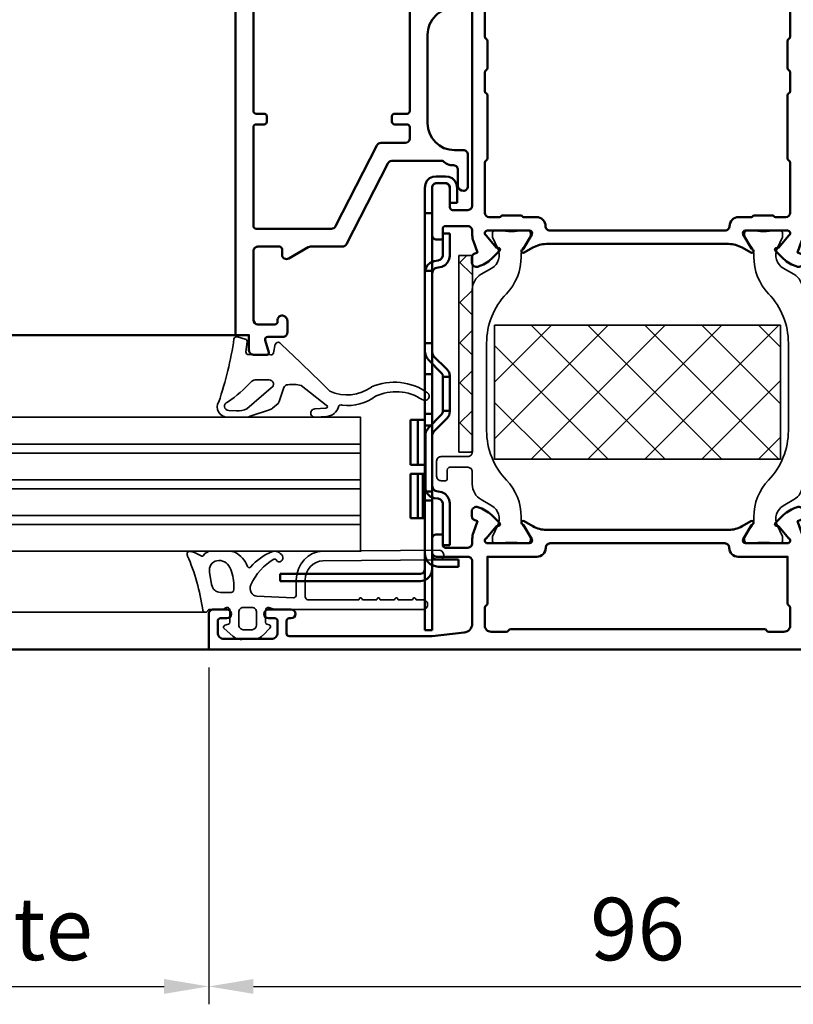
# Model space of a CAD drawing. Units: millimetres. Extents: x 5882 to 7982, y 315 to 1800.
# Drawn here: x 6585 to 6671, y 725 to 835 of the extents above; entities that cross this region are included whole.
import ezdxf

# ---------------------------------------------------------------- set-up
doc = ezdxf.new("R2010")
doc.units = ezdxf.units.MM
doc.linetypes.add('gen4a', pattern=[16.25, 9.75, -1.5, 1, -1.5, 1, -1.5])
doc.layers.get('0').update_dxf_attribs({"lineweight": 50})
for name, color, linetype, lineweight in [('0Al', 7, 'Continuous', 50), ('0AL Kontur', 30, 'Continuous', 30), ('0St', 51, 'Continuous', 50), ('5', 3, 'Continuous', 25), ('6Di', 210, 'Continuous', 35), ('6Gl', 140, 'Continuous', 35), ('8', 1, 'Continuous', 25)]:
    doc.layers.add(name, color=color, linetype=linetype, lineweight=lineweight)
doc.layers.add('BRUCH', color=9, linetype='gen4a')
doc.styles.add('Univia', font='txt')
doc.dimstyles.new('M 1_002$0', dxfattribs={"dimscale": 2, "dimtxt": 3.5, "dimasz": 2.5, "dimexe": 1, "dimexo": 1, "dimgap": 1, "dimtad": 1, "dimdsep": 46, "dimtxsty": 'Univia', "dimcen": 0, "dimclrd": 256, "dimclre": 256, "dimclrt": 2, "dimazin": 2, "dimtp": 0.1, "dimtm": 0.1, "dimtfac": 0.71, "dimtix": 1, "dimtmove": 1, "dimatfit": 3, "dimfxl": 1, "dimlwd": -1, "dimlwe": -1, "dimarcsym": 0})

# ---------------------------------------------------------------- blocks, each defined once
blk = doc.blocks.new('*D463')
at = {"layer": '5', "transparency": 16777216}
for p, q in [((6606.03, 762.68), (6606.03, 724.98)), ((6702.03, 762.68), (6702.03, 724.98)), ((6611.03, 726.98), (6697.03, 726.98))]:
    blk.add_line(p, q, dxfattribs=at)
for points in [[(6611.03, 727.81), (6611.03, 726.15), (6606.03, 726.98)], [(6697.03, 727.81), (6697.03, 726.15), (6702.03, 726.98)]]:
    blk.add_solid(points, dxfattribs=at)
at = {"layer": 'Defpoints', "color": 0, "transparency": 16777216}
for p in [(6606.03, 764.68), (6702.03, 764.68), (6702.03, 726.98)]:
    blk.add_point(p, dxfattribs=at)
at = {"layer": '5', "color": 2, "transparency": 16777216, "insert": (6654.03, 732.5), "char_height": 7, "attachment_point": 5, "style": 'Univia'}
blk.add_mtext('96', dxfattribs=at)
blk = doc.blocks.new('B 803330')
at = {"layer": '0Al', "linetype": 'Continuous'}
for points in [[(66.546866, 43.327528, -0.520567), (65.875855, 42.857682), (65.763236, 42.898672), (65.650616, 42.939662, -0.109518), (64.19027, 43.870006), (63.4474, 44.612875, -0.73323), (63.623551, 44.951258, 0.267949), (63.81149, 45.019662), (64.900234, 46.317177, 0.843041), (64.800235, 46.90002), (60.100234, 46.90002, 0.577351), (59.840427, 46.45002), (60.747356, 44.879179, 0.182736), (60.856845, 44.7896, -1.105006), (60.693129, 44.426815), (59.703641, 44.998096, 0.131652), (58.203641, 45.40002), (37.796371, 45.40002, 0.131652), (36.296371, 44.998096), (35.306883, 44.426815, -1.105006), (35.143167, 44.7896, 0.182736), (35.252656, 44.879179), (36.159586, 46.45002, 0.577351), (35.899778, 46.90002), (31.199777, 46.90002, 0.843041), (31.099778, 46.317177), (32.188523, 45.019662, 0.267949), (32.376461, 44.951258, -0.73323), (32.552612, 44.612875), (31.809743, 43.870006, -0.109518), (30.349396, 42.939662), (30.124157, 42.857682, -0.520567), (29.453147, 43.327528), (29.453147, 43.859617, -0.315299), (29.782137, 44.329464), (30.081037, 44.438254), (29.620459, 45.703679, -0.087489), (29.499845, 46.38772), (29.499845, 46.900196, 0.414214), (28.999845, 47.400196), (26.500013, 47.400196, 0.414214), (26.200013, 47.100196), (26.200013, 45.900196), (25.500013, 45.900196, -0.414214), (25.000013, 46.400196), (25.000013, 51.700196, -0.414214), (25.500013, 52.200196), (26.500013, 52.200196, -0.414214), (27.000013, 51.700196), (27.000013, 49.500196, 0.414214), (27.300013, 49.200196), (29.000013, 49.200196, 0.414214), (29.500013, 49.700196), (29.500013, 74.700196, 0.414214), (29.200013, 75.000196), (26.914531, 75.000196, 0.510686), (26.629558, 74.60644), (26.974968, 73.556556, -0.510686), (26.500013, 72.900296), (26.000013, 72.900296, -0.414214), (25.000013, 73.900296), (25.000013, 77.000196, 0.6681783678), (25.000013, 77.000196), (71, 77.000196, 0.6681783678), (71, 77.000196), (71, 73.900296, -0.414214), (70, 72.900296), (69.5, 72.900296, -0.510686), (69.025044, 73.556556), (69.370455, 74.60644, 0.510686), (69.085481, 75.000196), (66.8, 75.000196, 0.414214), (66.5, 74.700196), (66.5, 49.700196, 0.414214), (67, 49.200196), (68.7, 49.200196, 0.414214), (69, 49.500196), (69, 51.700196, -0.414214), (69.5, 52.200196), (70.5, 52.200196, -0.414214), (71, 51.700196), (71, 46.400196, -0.414214), (70.5, 45.900196), (69.8, 45.900196), (69.8, 47.100196, 0.414214), (69.5, 47.400196), (67.000168, 47.400196, 0.414214), (66.500168, 46.900196), (66.500168, 46.38772, -0.087489), (66.379553, 45.703679), (65.918976, 44.438254), (66.217876, 44.329464, -0.315299), (66.546866, 43.859617), (66.546866, 43.327528)], [(65.100006, 71.460003), (65.100006, 74.300196, 0.414214), (64.400006, 75.000196), (62.719615, 75.000196, 0.267949), (62.459807, 74.850196, -0.267949), (62.2, 74.700196), (33.800013, 74.700196, -0.267949), (33.540205, 74.850196, 0.267949), (33.280397, 75.000196), (31.600006, 75.000196, 0.414214), (30.900006, 74.300196), (30.900006, 68.619811, 0.267949), (31.050006, 68.360003, -0.267949), (31.200006, 68.100196), (31.200006, 65.100196, -0.267949), (31.050006, 64.840388, 0.267949), (30.900006, 64.580581), (30.900006, 62.519811, 0.267949), (31.050006, 62.260003, -0.267949), (31.200006, 62.000196), (31.200006, 55.000196, -0.267949), (31.050006, 54.740388, 0.267949), (30.900006, 54.48058), (30.900006, 48.9002, 0.414213), (31.400006, 48.4002), (32.553435, 48.400199, 0.267949), (32.72664, 48.500199, -0.267949), (32.899845, 48.600199), (34.899845, 48.600198, -0.267949), (35.07305, 48.500198, 0.267949), (35.246255, 48.400198), (36.700013, 48.400198, -0.414248), (37.700013, 47.400079, 0.414248), (38.200013, 46.90002), (57.8, 46.90002, 0.414248), (58.3, 47.400079, -0.414248), (59.299999, 48.400198), (60.753757, 48.400198, 0.267949), (60.926962, 48.500198, -0.267949), (61.100167, 48.600198), (63.100167, 48.600199, -0.267949), (63.273373, 48.500199, 0.267949), (63.446578, 48.400199), (64.600006, 48.4002, 0.414213), (65.100006, 48.9002), (65.100006, 54.48058, 0.267949), (64.950006, 54.740388, -0.267949), (64.800006, 55.000196), (64.800006, 62.000196, -0.267949), (64.950006, 62.260003, 0.267949), (65.100006, 62.519811), (65.100006, 64.580581, 0.267949), (64.950006, 64.840388, -0.267949), (64.800006, 65.100196), (64.800006, 68.100196, -0.267949), (64.950006, 68.360003, 0.267949), (65.100006, 68.619811), (65.100006, 71.460003)], [(63.623351, 13.848783, -0.73323), (63.4472, 14.187166), (64.19007, 14.930035, -0.109518), (65.650416, 15.860379), (65.763036, 15.901369), (65.875656, 15.942359, -0.520567), (66.546666, 15.472513), (66.546666, 14.940424, -0.315299), (66.217676, 14.470577), (65.918776, 14.361787), (66.379353, 13.096362, -0.087489), (66.499968, 12.412321), (66.499968, 11.900004, 0.414214), (66.999968, 11.400004), (69.499968, 11.400004, 0.414214), (69.799968, 11.700004), (69.799968, 12.900004), (70.499968, 12.900004, -0.414214), (70.999968, 12.400004), (70.999968, 10.900004, -0.414214), (70.499968, 10.400004), (66.999968, 10.400004, 0.414214), (66.499968, 9.900004), (66.499968, 2.895024, 0.382162), (67.389536, 1.901141), (70.9998, 1.5), (87, 1.5, 0.414214), (87.3, 1.8), (87.3, 3.2, 0.414214), (87, 3.5), (86.799988, 3.5, -1), (86.799988, 4.5), (89.3, 4.5, -1), (89.3, 3.5), (88.6, 3.5, 0.414214), (88.3, 3.2), (88.3, 1.9, 0.414214), (89, 1.2), (94.3, 1.2, 0.414214), (95, 1.9), (95, 3.2, 0.414214), (94.7, 3.5), (94, 3.5, -1), (94, 4.5), (95.5, 4.5, -0.414214), (96, 4), (96, 0, 0.6681783678), (96, 0), (0, 0, 0.6681783678), (0, 0), (0, 4, -0.414214), (0.5, 4.5), (2, 4.5, -1), (2, 3.5), (1.3, 3.5, 0.414214), (1, 3.2), (1, 1.9, 0.414214), (1.7, 1.2), (7, 1.2, 0.414214), (7.7, 1.9), (7.7, 3.2, 0.414214), (7.4, 3.5), (6.7, 3.5, -1), (6.7, 4.5), (9.200012, 4.5, -1), (9.200012, 3.5), (9, 3.5, 0.414214), (8.7, 3.2), (8.7, 1.8, 0.414214), (9, 1.5), (25.0002, 1.5), (28.610464, 1.901141, 0.382162), (29.500032, 2.895024), (29.500032, 9.900004, 0.414214), (29.000032, 10.400004), (25.500032, 10.400004, -0.414214), (25.000032, 10.900004), (25.000032, 12.400004, -0.414214), (25.500032, 12.900004), (26.200032, 12.900004), (26.200032, 11.700004, 0.414214), (26.500032, 11.400004), (29.000032, 11.400004, 0.414214), (29.500032, 11.900004), (29.500032, 12.412321, -0.087489), (29.620647, 13.096362), (30.081224, 14.361787), (29.782324, 14.470577, -0.315299), (29.453334, 14.940424), (29.453334, 15.472513, -0.520567), (30.124344, 15.942359), (30.349584, 15.860379, -0.109518), (31.80993, 14.930035), (32.5528, 14.187166, -0.73323), (32.376649, 13.848783, 0.267949), (32.18871, 13.780379), (31.099966, 12.482864, 0.843041), (31.199965, 11.900021), (35.899966, 11.900021, 0.577351), (36.159773, 12.350021), (35.252844, 13.920862, 0.182736), (35.143355, 14.010441, -1.105006), (35.30707, 14.373226), (36.296559, 13.801945, 0.131652), (37.796559, 13.400021), (58.203441, 13.400021, 0.131652), (59.703441, 13.801945), (60.69293, 14.373226, -1.105006), (60.856645, 14.010441, 0.182736), (60.747156, 13.920862), (59.840227, 12.350021, 0.577351), (60.100034, 11.900021), (64.800035, 11.900021, 0.843041), (64.900034, 12.482864), (63.81129, 13.780379, 0.267949), (63.623351, 13.848783)], [(64.8, 7.800009), (64.8, 10.399998), (59.269732, 10.4, -0.414217), (58.269732, 11.400013, 0.414218), (57.769732, 11.90002), (38.230268, 11.90002, 0.414218), (37.730268, 11.400013, -0.414217), (36.730268, 10.4), (31.2, 10.399998), (31.2, 5.20002, -0.267949), (31.05, 4.940213, 0.267949), (30.9, 4.680405), (30.9, 2.7, 0.414214), (31.6, 2), (33.280385, 2, 0.267949), (33.540193, 2.15, -0.267949), (33.800001, 2.3), (62.199999, 2.3, -0.267949), (62.459807, 2.15, 0.267949), (62.719615, 2), (64.4, 2, 0.414214), (65.1, 2.7), (65.1, 4.680405, 0.267949), (64.95, 4.940213, -0.267949), (64.8, 5.20002), (64.8, 7.800009)]]:
    blk.add_lwpolyline(points, format="xyb", close=True, dxfattribs=at)
at = {"layer": '6Di', "linetype": 'Continuous'}
for points in [[(33.319173, 39.825345, 0.192908), (31.105353, 34.300844), (31.105353, 24.499189, 0.192908), (33.319173, 18.974688, -0.192908), (34.979537, 14.831312), (34.979537, 14.800735), (34.979537, 14.44811, 0.176327), (35.213492, 13.805322), (35.553583, 13.400018), (35.97856, 12.663916, -0.131649), (36.005353, 12.563918), (36.005353, 12.200018, -0.414212), (35.705355, 11.900018), (35.205357, 11.900016, 0.075473), (32.555363, 11.900018), (32.055353, 11.900018, -0.414214), (31.755353, 12.200018), (31.755353, 12.563918, -0.109518), (31.774092, 12.648441), (32.365491, 13.9167, 0.388877), (31.674778, 16.107389), (30.503727, 16.783506, -0.267698), (29.505353, 18.514617), (29.505353, 19.90001, 0.414214), (29.005353, 20.40001), (27.005353, 20.40001, 0.414214), (26.705353, 20.10001), (26.705353, 19.10001, -0.414214), (26.505353, 18.90001), (26.005353, 18.90001, -0.414214), (25.505353, 19.40001), (25.505353, 21.10001, -0.414214), (26.005353, 21.60001), (29.005353, 21.60001, 0.414214), (29.505353, 22.10001), (29.505353, 29.400016), (29.505353, 40.285416, -0.267947), (30.505341, 42.01746), (31.674778, 42.692645, 0.388877), (32.365491, 44.883333), (31.774092, 46.151592, -0.109518), (31.755353, 46.236116), (31.755353, 46.600016, -0.414214), (32.055353, 46.900016), (32.555363, 46.900016, 0.075473), (35.205357, 46.900018), (35.705355, 46.900016, -0.414212), (36.005353, 46.600016), (36.005353, 46.236116, -0.131649), (35.97856, 46.136118), (35.553583, 45.400016), (35.213492, 44.994712, 0.176327), (34.979537, 44.351924), (34.979537, 43.999356), (34.979537, 43.968721, -0.192908), (33.319173, 39.825345)], [(62.680827, 39.82534, -0.192908), (64.894646, 34.30084), (64.894646, 24.499184, -0.192908), (62.680827, 18.974683, 0.192908), (61.020463, 14.831308), (61.020463, 14.800731), (61.020463, 14.448105, -0.176327), (60.786507, 13.805318), (60.446416, 13.400013), (60.02144, 12.663911, 0.131649), (59.994646, 12.563913), (59.994646, 12.200013, 0.414212), (60.294645, 11.900013), (60.794642, 11.900011, -0.075473), (63.444637, 11.900013), (63.944646, 11.900013, 0.414214), (64.244646, 12.200013), (64.244646, 12.563913, 0.109518), (64.225908, 12.648437), (63.634509, 13.916696, -0.388877), (64.325222, 16.107384), (65.496272, 16.783501, 0.267698), (66.494646, 18.514612), (66.494646, 19.900006, -0.414214), (66.994646, 20.400006), (68.994646, 20.400006, -0.414214), (69.294646, 20.100006), (69.294646, 19.100006, 0.414214), (69.494646, 18.900006), (69.994646, 18.900006, 0.414214), (70.494646, 19.400006), (70.494646, 21.100006, 0.414214), (69.994646, 21.600006), (66.994646, 21.600006, -0.414214), (66.494646, 22.100006), (66.494646, 29.400011), (66.494646, 40.285411, 0.267947), (65.494658, 42.017455), (64.325222, 42.692641, -0.388877), (63.634509, 44.883329), (64.225908, 46.151588, 0.109518), (64.244646, 46.236111), (64.244646, 46.600011, 0.414214), (63.944646, 46.900011), (63.444637, 46.900011, -0.075473), (60.794642, 46.900013), (60.294645, 46.900011, 0.414212), (59.994646, 46.600011), (59.994646, 46.236111, 0.131649), (60.02144, 46.136114), (60.446416, 45.400011), (60.786507, 44.994707, -0.176327), (61.020463, 44.351919), (61.020463, 43.999351), (61.020463, 43.968716, 0.192908), (62.680827, 39.82534)]]:
    blk.add_lwpolyline(points, format="xyb", close=True, dxfattribs=at)
blk = doc.blocks.new('Z 917276')
at = {"layer": '0St', "linetype": 'Continuous'}
for p, q in [((-7.667913, -7.990542), (-8.472256, -7.990542)), ((-8.472256, -7.990542), (-8.472256, -23.696216)), ((-7.667913, -7.990542), (-8.472256, -7.990542)), ((-7.667913, -23.696216), (-7.667913, -7.990542)), ((-25.701911, -24.204216), (-25.701911, -22.595551)), ((-25.701911, -22.595551), (-20.664234, -22.595551)), ((-20.664234, -22.595551), (-25.701911, -22.595551)), ((-20.664234, -22.595551), (-20.664234, -24.204216)), ((-19.690564, -24.204216), (-19.690564, -22.595551)), ((-19.690564, -22.595551), (-14.695218, -22.595551)), ((-14.695218, -22.595551), (-19.690564, -22.595551)), ((-14.695218, -22.595551), (-14.695218, -24.204216)), ((-52.075581, -24.246548), (-51.694554, -24.204216)), ((-51.694554, -24.204216), (-2.164588, -24.204216)), ((-48.858249, -24.204216), (-51.694554, -24.204216)), ((-48.858249, -25.008539), (-48.858249, -24.204216)), ((-42.381255, -24.204216), (-48.858249, -24.204216)), ((-42.381255, -24.204216), (-48.858249, -24.204216)), ((-42.381255, -24.204216), (-48.858249, -24.204216)), ((-42.381255, -24.204216), (-48.858249, -24.204216)), ((-42.381255, -24.204216), (-48.858249, -24.204216)), ((-42.550581, -24.246548), (-42.08489, -24.204216)), ((-42.381255, -25.008539), (-42.381255, -24.204216)), ((-38.190253, -24.204216), (-42.381255, -24.204216)), ((-38.190253, -24.204216), (-42.381255, -24.204216)), ((-38.190253, -24.204216), (-42.211885, -24.204216)), ((-38.190253, -24.204216), (-42.211885, -24.204216)), ((-38.190253, -24.204216), (-42.08489, -24.204216)), ((-34.295572, -24.204216), (-38.190253, -24.204216)), ((-34.295572, -24.204216), (-38.190253, -24.204216)), ((-34.295572, -24.204216), (-38.190253, -24.204216)), ((-34.295572, -24.204216), (-38.190253, -24.204216)), ((-34.295572, -24.204216), (-38.190253, -24.204216)), ((-34.295572, -25.008539), (-34.295572, -24.204216)), ((-33.364234, -24.204216), (-34.295572, -24.204216)), ((-33.321902, -24.204216), (-34.295572, -24.204216)), ((-33.364234, -24.204216), (-34.295572, -24.204216)), ((-33.152576, -24.204216), (-34.295572, -24.204216)), ((-33.321902, -24.204216), (-34.295572, -24.204216)), ((-33.364234, -24.204216), (-33.025581, -24.246548)), ((-30.824251, -24.204216), (-33.364234, -24.204216)), ((-30.824251, -24.204216), (-33.364234, -24.204216)), ((-30.824251, -24.204216), (-33.321902, -24.204216)), ((-30.824251, -24.204216), (-33.321902, -24.204216)), ((-30.824251, -24.204216), (-33.152576, -24.204216)), ((-30.824251, -25.008539), (-30.824251, -24.204216)), ((-26.379217, -24.204216), (-30.824251, -24.204216)), ((-26.379217, -24.204216), (-30.824251, -24.204216)), ((-26.379217, -24.204216), (-30.824251, -24.204216)), ((-26.379217, -24.204216), (-30.824251, -24.204216)), ((-26.379217, -24.204216), (-30.824251, -24.204216)), ((-26.379217, -25.008539), (-26.379217, -24.204216)), ((-25.066894, -24.204216), (-26.379217, -24.204216)), ((-25.066894, -24.204216), (-26.379217, -24.204216)), ((-25.066894, -24.204216), (-26.379217, -24.204216)), ((-25.066894, -24.204216), (-26.379217, -24.204216)), ((-25.066894, -24.204216), (-26.379217, -24.204216)), ((-25.701911, -23.399873), (-20.664234, -23.399873)), ((-20.664234, -23.399873), (-25.701911, -23.399873)), ((-20.664234, -23.399873), (-25.701911, -23.399873)), ((-20.664234, -24.204216), (-25.701911, -24.204216)), ((-25.066894, -25.008539), (-25.066894, -24.204216)), ((-23.881566, -24.204216), (-25.066894, -24.204216)), ((-23.881566, -24.204216), (-25.066894, -24.204216)), ((-23.881566, -24.204216), (-25.066894, -24.204216)), ((-23.923897, -24.204216), (-25.066894, -24.204216)), ((-23.923897, -24.204216), (-25.066894, -24.204216)), ((-24.389588, -24.28888), (-23.881566, -24.204216)), ((-18.124251, -24.204216), (-24.050892, -24.204216)), ((-18.335909, -24.204216), (-24.050892, -24.204216)), ((-18.335909, -24.204216), (-23.923897, -24.204216)), ((-18.378241, -24.204216), (-23.923897, -24.204216)), ((-18.378241, -24.204216), (-23.881566, -24.204216)), ((-19.690564, -23.399873), (-14.695218, -23.399873)), ((-14.695218, -23.399873), (-19.690564, -23.399873)), ((-14.695218, -23.399873), (-19.690564, -23.399873)), ((-14.695218, -23.950205), (-19.690564, -23.950205)), ((-14.695218, -23.950205), (-19.690564, -23.950205)), ((-14.695218, -24.204216), (-19.690564, -24.204216)), ((-18.378241, -24.204216), (-17.91255, -24.246548)), ((-17.700892, -24.373543), (-17.700892, -24.197154)), ((-17.700892, -24.373543), (-17.700892, -24.197154)), ((-17.700892, -25.008539), (-17.700892, -24.204216)), ((-16.68489, -24.204216), (-17.700892, -24.204216)), ((-16.68489, -24.204216), (-17.700892, -24.204216)), ((-16.68489, -24.204216), (-17.700892, -24.204216)), ((-16.68489, -24.204216), (-17.700892, -24.204216)), ((-16.68489, -24.204216), (-17.700892, -24.204216)), ((-16.68489, -25.008539), (-16.68489, -24.204216)), ((-10.800581, -24.204216), (-16.68489, -24.204216)), ((-10.758249, -24.204216), (-16.68489, -24.204216)), ((-10.800581, -24.204216), (-16.68489, -24.204216)), ((-10.631255, -24.204216), (-16.68489, -24.204216)), ((-10.758249, -24.204216), (-16.68489, -24.204216)), ((-10.800581, -24.204216), (-10.33489, -24.246548)), ((-7.075227, -24.204216), (-10.800581, -24.204216)), ((-7.075227, -24.204216), (-10.800581, -24.204216)), ((-7.075227, -24.204216), (-10.758249, -24.204216)), ((-7.075227, -24.204216), (-10.758249, -24.204216)), ((-7.075227, -24.204216), (-10.631255, -24.204216)), ((-8.726246, -24.119553), (-8.980236, -24.204216)), ((-7.794908, -24.204216), (-8.980236, -24.204216)), ((-8.55692, -23.950205), (-8.726246, -24.119553)), ((-8.472256, -23.696216), (-8.55692, -23.950205)), ((-7.752576, -24.077222), (-7.921902, -24.458206)), ((-7.667913, -23.696216), (-7.752576, -24.077222)), ((-3.265253, -24.204216), (-6.990564, -24.204216)), ((-2.164588, -24.204216), (-3.265253, -24.204216)), ((-2.164588, -24.204216), (-2.164588, -25.008539)), ((-52.964588, -25.474208), (-52.922256, -25.093223)), ((-52.922256, -25.093223), (-52.752887, -24.712217)), ((-52.752887, -24.712217), (-52.456566, -24.415874)), ((-52.456566, -24.415874), (-52.075581, -24.246548)), ((-52.202576, -25.474208), (-52.117913, -25.220218)), ((-52.117913, -25.220218), (-51.948586, -25.050892)), ((-51.948586, -25.050892), (-51.694554, -25.008539)), ((-2.164588, -25.008539), (-51.694554, -25.008539)), ((-48.858249, -25.008539), (-51.694554, -25.008539)), ((-43.397256, -25.008539), (-48.858249, -25.008539)), ((-43.566583, -25.685887), (-43.48192, -25.220218)), ((-43.48192, -25.220218), (-43.270218, -24.796881)), ((-42.08489, -25.008539), (-43.397256, -25.008539)), ((-42.381255, -25.008539), (-43.397256, -25.008539)), ((-43.270218, -24.796881), (-42.973897, -24.458206)), ((-42.973897, -24.458206), (-42.550581, -24.246548)), ((-42.677576, -25.347213), (-42.423586, -25.093223)), ((-42.423586, -25.093223), (-42.08489, -25.008539)), ((-38.190253, -25.008539), (-42.381255, -25.008539)), ((-42.08489, -25.008539), (-39.88356, -25.008539)), ((-34.295572, -25.008539), (-38.190253, -25.008539)), ((-32.009579, -25.008539), (-34.295572, -25.008539)), ((-33.364234, -25.008539), (-33.110244, -25.050892)), ((-32.009579, -25.008539), (-33.364234, -25.008539)), ((-33.110244, -25.050892), (-32.856255, -25.177887)), ((-33.025581, -24.246548), (-32.729217, -24.373543)), ((-31.374562, -26.659558), (-32.856255, -25.177887)), ((-32.729217, -24.373543), (-32.432895, -24.585222)), ((-30.993578, -26.02454), (-32.432895, -24.585222)), ((-30.824251, -25.008539), (-32.009579, -25.008539)), ((-26.379217, -25.008539), (-30.824251, -25.008539)), ((-25.23622, -25.008539), (-26.379217, -25.008539)), ((-26.294554, -26.02454), (-24.812904, -24.585222)), ((-25.871237, -26.659558), (-24.389588, -25.177887)), ((-23.881566, -25.008539), (-25.23622, -25.008539)), ((-17.700892, -25.008539), (-25.066894, -25.008539)), ((-24.812904, -24.585222), (-24.389588, -24.28888)), ((-24.389588, -25.177887), (-24.177887, -25.050892)), ((-17.954882, -24.246548), (-24.220218, -24.246548)), ((-18.039588, -24.246548), (-24.220218, -24.246548)), ((-24.177887, -25.050892), (-23.881566, -25.008539)), ((-18.039588, -24.246548), (-24.135555, -24.246548)), ((-18.039588, -24.246548), (-24.135555, -24.246548)), ((-18.378241, -25.008539), (-18.039588, -25.093223)), ((-17.065918, -25.008539), (-18.378241, -25.008539)), ((-18.039588, -25.093223), (-17.785555, -25.347213)), ((-17.91255, -24.246548), (-17.489234, -24.458206)), ((-17.65856, -24.373543), (-17.700892, -24.373543)), ((-17.65856, -24.373543), (-17.700892, -24.373543)), ((-17.65856, -24.373543), (-17.700892, -24.373543)), ((-17.065918, -25.008539), (-17.700892, -25.008539)), ((-17.489234, -24.458206), (-17.150581, -24.796881)), ((-17.150581, -24.796881), (-16.938923, -25.220218)), ((-16.68489, -25.008539), (-17.065918, -25.008539)), ((-16.938923, -25.220218), (-16.896548, -25.685887)), ((-9.445883, -25.008539), (-16.68489, -25.008539)), ((-13.001911, -25.008539), (-10.588923, -25.008539)), ((-10.588923, -25.008539), (-10.33489, -25.050892)), ((-9.445883, -25.008539), (-10.588923, -25.008539)), ((-10.33489, -24.246548), (-9.911574, -24.458206)), ((-10.33489, -25.050892), (-10.165564, -25.220218)), ((-10.165564, -25.220218), (-10.080901, -25.474208)), ((-9.911574, -24.458206), (-9.572921, -24.796881)), ((-9.572921, -24.796881), (-9.36122, -25.220218)), ((-8.175892, -25.008539), (-9.445883, -25.008539)), ((-9.36122, -25.220218), (-9.276557, -25.685887)), ((-8.599251, -24.923875), (-8.980236, -25.008539)), ((-8.218224, -24.754549), (-8.599251, -24.923875)), ((-7.921902, -24.458206), (-8.218224, -24.754549)), ((-7.075227, -25.008539), (-8.175892, -25.008539)), ((-3.265253, -25.008539), (-7.075227, -25.008539)), ((-2.164588, -25.008539), (-3.265253, -25.008539)), ((-52.964588, -26.49021), (-52.964588, -25.474208)), ((-52.202576, -25.474208), (-52.202576, -26.49021)), ((-44.074562, -26.193888), (-46.572256, -26.193888)), ((-46.572256, -26.193888), (-46.572256, -26.99821)), ((-44.074562, -26.193888), (-46.572256, -26.193888)), ((-43.820572, -26.109225), (-44.074562, -26.193888)), ((-43.651246, -25.939877), (-43.820572, -26.109225)), ((-43.566583, -25.685887), (-43.651246, -25.939877)), ((-43.016229, -26.447878), (-43.31255, -26.744221)), ((-42.846902, -26.109225), (-43.016229, -26.447878)), ((-42.762239, -25.685887), (-42.846902, -26.109225)), ((-42.762239, -25.685887), (-42.677576, -25.347213)), ((-30.824251, -26.151557), (-30.993578, -26.02454)), ((-30.61255, -26.193888), (-30.824251, -26.151557)), ((-26.633249, -26.193888), (-30.61255, -26.193888)), ((-30.527887, -26.193888), (-30.61255, -26.193888)), ((-30.527887, -26.99821), (-30.527887, -26.193888)), ((-26.717913, -26.193888), (-30.527887, -26.193888)), ((-26.717913, -26.99821), (-26.717913, -26.193888)), ((-26.633249, -26.193888), (-26.717913, -26.193888)), ((-26.463923, -26.151557), (-26.633249, -26.193888)), ((-26.294554, -26.02454), (-26.463923, -26.151557)), ((-17.785555, -25.347213), (-17.700892, -25.685887)), ((-17.616229, -26.109225), (-17.700892, -25.685887)), ((-17.446902, -26.447878), (-17.616229, -26.109225)), ((-17.150581, -26.744221), (-17.446902, -26.447878)), ((-16.811885, -25.939877), (-16.896548, -25.685887)), ((-16.642559, -26.109225), (-16.811885, -25.939877)), ((-16.388569, -26.193888), (-16.642559, -26.109225)), ((-16.388569, -26.193888), (-11.689588, -26.193888)), ((-11.689588, -26.193888), (-16.388569, -26.193888)), ((-11.689588, -26.193888), (-11.689588, -26.99821)), ((-10.080901, -27.971881), (-10.080901, -25.474208)), ((-9.276557, -25.685887), (-9.276557, -27.971881)), ((-52.922256, -26.871216), (-52.964588, -26.49021)), ((-52.752887, -27.252222), (-52.922256, -26.871216)), ((-52.456566, -27.548543), (-52.752887, -27.252222)), ((-52.075581, -27.717891), (-52.456566, -27.548543)), ((-52.117913, -26.744221), (-52.202576, -26.49021)), ((-51.948586, -26.913547), (-52.117913, -26.744221)), ((-51.694554, -26.99821), (-51.948586, -26.913547)), ((-51.694554, -26.99821), (-50.001246, -26.99821)), ((-50.001246, -26.99821), (-51.694554, -26.99821)), ((-50.001246, -26.99821), (-50.001246, -27.802554)), ((-46.572256, -26.99821), (-44.074562, -26.99821)), ((-44.074562, -26.99821), (-46.572256, -26.99821)), ((-43.693578, -26.913547), (-44.074562, -26.99821)), ((-43.31255, -26.744221), (-43.693578, -26.913547)), ((-31.035909, -26.913547), (-31.374562, -26.659558)), ((-30.654882, -26.99821), (-31.035909, -26.913547)), ((-26.633249, -26.99821), (-30.654882, -26.99821)), ((-30.527887, -26.99821), (-30.654882, -26.99821)), ((-26.717913, -26.99821), (-30.527887, -26.99821)), ((-26.633249, -26.99821), (-26.717913, -26.99821)), ((-26.20989, -26.913547), (-26.633249, -26.99821)), ((-25.871237, -26.659558), (-26.20989, -26.913547)), ((-16.769554, -26.913547), (-17.150581, -26.744221)), ((-16.388569, -26.99821), (-16.769554, -26.913547)), ((-11.689588, -26.99821), (-16.388569, -26.99821)), ((-11.689588, -26.99821), (-16.388569, -26.99821)), ((-51.694554, -27.802554), (-52.075581, -27.717891)), ((-50.001246, -27.802554), (-51.694554, -27.802554)), ((-50.001246, -27.802554), (-51.694554, -27.802554)), ((-9.276557, -27.971881), (-10.080901, -27.971881)), ((-9.276557, -27.971881), (-10.080901, -27.971881))]:
    blk.add_line(p, q, dxfattribs=at)
blk = doc.blocks.new('Z 917380')
at = {"layer": '8'}
h = blk.add_hatch(dxfattribs=at)
h.set_pattern_fill('ANSI37', color=256)
h.set_pattern_definition([(45, (-11.007, -1e-06), (-2.24506, 2.24506), []), (135, (-11.007, -1e-06), (-2.24506, -2.24506), [])])
h.paths.add_polyline_path([(11, 0), (11, 1.5), (-11, 1.5), (-11, 0)])
at = {"layer": '6Di', "linetype": 'Continuous'}
blk.add_lwpolyline([(11, 1.5), (-11, 1.5), (-11, 0), (11, 0), (11, 1.5)], close=True, dxfattribs=at)
blk = doc.blocks.new('PtiEI30_ST+OL+ST_St_BS_R')
at = {"layer": '0Al'}
blk.add_blockref('B 803330', (-127, -77), dxfattribs=at)
at = {"layer": '0St', "xscale": -1, "rotation": 90}
blk.add_blockref('Z 917276', (-127, -77), dxfattribs=at)
at = {"layer": '6Di', "xscale": -1, "rotation": 90}
blk.add_blockref('Z 917380', (-97.49, -43.9), dxfattribs=at)
blk = doc.blocks.new('*U23')
at = {"layer": '8', "linetype": 'Continuous'}
for p, q in [((-7.5, 25.636039), (-1.136039, 32)), ((-7.5, 19.272078), (5.227922, 32)), ((7.5, 19.272078), (-5.227922, 32)), ((7.5, 25.636039), (1.136039, 32)), ((7.507071, 31.992929), (7.492929, 32.007071)), ((7.5, 12.908117), (-7.5, 27.908117)), ((-7.5, 12.908117), (7.5, 27.908117)), ((7.5, 6.544156), (-7.5, 21.544156)), ((-7.5, 6.544156), (7.5, 21.544156)), ((7.5, 0.180195), (-7.5, 15.180195)), ((-7.5, 0.180195), (7.5, 15.180195)), ((1.316234, 0), (-7.5, 8.816234)), ((-1.316234, 0), (7.5, 8.816234)), ((-5.047727, 0), (-7.5, 2.452273)), ((5.047727, 0), (7.5, 2.452273))]:
    blk.add_line(p, q, dxfattribs=at)
blk = doc.blocks.new('HCK-917333', base_point=(-7.5, 0))
at = {"layer": '6Di', "linetype": 'Continuous'}
blk.add_lwpolyline([(7.5, 0), (7.5, 32), (-7.5, 32), (-7.5, 0), (7.5, 0)], close=True, dxfattribs=at)
at = {"layer": '8'}
blk.add_blockref('*U23', (0, 0), dxfattribs=at)
blk = doc.blocks.new('*D440')
at = {"layer": '5', "transparency": 16777216}
for p, q in [((6536.03, 762.68), (6536.03, 724.98)), ((6606.03, 741.33), (6606.03, 724.98)), ((6541.03, 726.98), (6601.03, 726.98))]:
    blk.add_line(p, q, dxfattribs=at)
for points in [[(6541.03, 727.81), (6541.03, 726.15), (6536.03, 726.98)], [(6601.03, 727.81), (6601.03, 726.15), (6606.03, 726.98)]]:
    blk.add_solid(points, dxfattribs=at)
at = {"layer": 'Defpoints', "color": 0, "transparency": 16777216}
for p in [(6536.03, 764.68), (6606.03, 743.33), (6606.03, 726.98)]:
    blk.add_point(p, dxfattribs=at)
at = {"layer": '5', "color": 2, "transparency": 16777216, "insert": (6571.03, 732.52), "char_height": 7, "attachment_point": 5, "style": 'Univia'}
blk.add_mtext('Glaslichte', dxfattribs=at)
blk = doc.blocks.new('B 594218')
at = {"layer": '0Al', "linetype": 'Continuous'}
for points in [[(9.596153, -31.607901, 0.143173), (9.780657, -31.819305, 0.143173), (10.049979, -31.898038), (13.607121, -31.898038, -0.131652), (13.857121, -31.965026), (16.049999, -33.231085, 0.57735), (16.799999, -32.798072), (16.799999, -32.198038, -0.414198), (17.099983, -31.898038), (19.499974, -31.897908, -0.414229), (20.000001, -32.397908), (20.000001, -40.098279, -0.414192), (19.500038, -40.598279), (17.60002, -40.598419, -0.414235), (17.299997, -40.298419), (17.299997, -40.098349, 0.690353), (16.425649, -39.766893), (16.325599, -39.87989, 0.183185), (16.199947, -40.211347), (16.199947, -41.498372, 0.414214), (16.699947, -41.998372), (18.399949, -41.998372, -0.503108), (18.687101, -42.385228), (18.278011, -43.737697, 0.503108), (18.469445, -43.995601), (20.000001, -43.995601, 0.414223), (20.500001, -43.495585), (20.499947, -41.798001), (21.999947, -41.798001), (22.000002, -0.683201, 0.411661), (21.504364, -0.183219), (0, 0, -0.6558511569), (0, 0), (0, -1.9956), (0.5, -1.9956), (0.5, -3.9956), (-2.299992, -3.9956, -0.414215), (-2.499992, -3.795599), (-2.499992, -3.683995, 0.767329), (-3.038141, -3.539797), (-3.166018, -3.761286, 0.131652), (-3.299992, -4.261286), (-3.299992, -4.9456, 0.298211), (-3.149997, -5.174727), (-2.500019, -5.174727, -0.414215), (0.499981, -8.174745), (0.499919, -18.095603, -0.414212), (-2.500083, -21.095584), (-3.5, -21.095583, 0.414214), (-4, -21.595583), (-4, -25.151982, 0.414214), (-3.5, -25.651982, 0.375011), (-2.9, -25.151982), (-2.9, -23.3056, -0.420113), (-2.40005, -22.795601, 0.225322), (-1.2, -22.295601), (4.507762, -22.295556, -0.292341), (4.961592, -22.585694), (9.596153, -31.607901)], [(15.485772, -29.898065), (11.271547, -29.898065, -0.28114), (10.826794, -29.626527), (6.173125, -20.567123, 0.28114), (5.728372, -20.295585), (3.000127, -20.295585, -0.414211), (2.500127, -19.795589), (2.500115, -18.51749, -0.414216), (2.800115, -18.217487), (4.199999, -18.217487, 0.414214), (4.499999, -17.917487), (4.499999, -17.317487, 0.414214), (4.199999, -17.017487), (2.800099, -17.017487, -0.414211), (2.500099, -16.71749), (2.499999, -5.6956), (2.499999, -2.521869, -0.416771), (3.004361, -2.021888), (19.702615, -2.167575, -0.411661), (19.999998, -2.467564), (19.999998, -16.717487, -0.414214), (19.699998, -17.017487), (18.799998, -17.017487, 0.414214), (18.499998, -17.317487), (18.499998, -17.917487, 0.414214), (18.799998, -18.217487), (19.699998, -18.217487, -0.414214), (19.999998, -18.517487), (19.999998, -29.598065, -0.414214), (19.699998, -29.898065), (15.485772, -29.898065)]]:
    blk.add_lwpolyline(points, format="xyb", close=True, dxfattribs=at)
blk = doc.blocks.new('Z 914257')
at = {"layer": '6Di', "linetype": 'Continuous'}
for p, q in [((12.77, 11.02), (25.79, 11.13)), ((0.22, 11), (2.49, 11)), ((25.81, 10.05), (12.78, 9.94)), ((0.07, 8.67), (0.32, 7.28)), ((9.8, 6.13), (9.8, 7.77)), ((10.8, 7.77), (10.8, 5.91)), ((2.8, 6.72), (2.8, 7.21)), ((1.9, 6.4), (2.5, 6.4)), ((5.39, 5.99), (9.49, 5.8)), ((11.1, 5.58), (16.8, 5.58)), ((16.8, 5.58), (16.87, 5.72)), ((17.13, 5.72), (17.2, 5.58)), ((17.2, 5.58), (18.8, 5.58)), ((18.8, 5.58), (18.87, 5.72)), ((19.13, 5.72), (19.2, 5.58)), ((19.2, 5.58), (20.8, 5.58)), ((20.8, 5.58), (20.87, 5.72)), ((21.13, 5.72), (21.2, 5.58)), ((21.2, 5.58), (22.8, 5.58)), ((22.8, 5.58), (22.87, 5.72)), ((23.13, 5.72), (23.2, 5.58)), ((23.2, 5.58), (24, 5.58)), ((1.36, 4.5), (0.13, 4.5)), ((4.85, 4.72), (3.85, 4.72)), ((7.4, 4.5), (6.73, 4.7)), ((15.7, 4.5), (7.4, 4.5)), ((24, 4.5), (15.7, 4.5)), ((2.35, 3.06), (2.35, 4.39)), ((3.35, 3.47), (3.35, 2.77)), ((5.35, 2.77), (5.35, 4.17)), ((6.35, 4.39), (6.35, 3.06)), ((2.69, 1.51), (1.72, 2.35)), ((1.8, 2.73), (2.2, 2.85)), ((3.85, 2.23), (4.85, 2.23)), ((6.83, 2.41), (6.07, 1.6)), ((6.5, 2.85), (6.75, 2.77))]:
    blk.add_line(p, q, dxfattribs=at)
at = {"layer": '6Di'}
for p, q in [((1.3, 6.4), (1.9, 6.4)), ((3.35, 4.17), (3.35, 3.47))]:
    blk.add_line(p, q, dxfattribs=at)
at = {"layer": '6Di', "linetype": 'Continuous', "extrusion": (0, 0, -1)}
for centre, major_axis, start_param, end_param in [((7.39, 9.92), (0, 1.08), -0.349042, 1.015414), ((25.8, 10.59), (0, 0.542), -0.022378, 3.119196), ((-2.13, 10.68), (0, 0.325), 4.267286, 6.484123), ((-20.46, 1.21), (0, 21.67), 1.125693, 1.420502), ((-2.87, 6.75), (0, 4.33), 0.20094, 0.529519), ((-0.75, 10.67), (0, 0.217), 2.192744, 3.671113), ((0.22, 9.92), (0, 1.08), -0.948849, 0), ((1.06, 8.87), (0, 1.08), 4.523848, 6.135943), ((1.17, 8.53), (0, 1.44), -0.198491, 1.094253), ((2.49, 9.92), (0, 1.08), 0.000001, 0.453191), ((1.63, 8), (0, 3.22), 0.453193, 1.157794), ((9.1, 4.83), (0, 6.5), -0.826908, -0.349042), ((10.08, 4.36), (0, 6.5), -1.111379, -0.48382), ((7.39, 9.92), (0, 0.217), -0.483822, 1.015414), ((7.9, 10.26), (0, 0.433), 1.015415, 4.157007), ((12.8, 7.77), (0, 3.25), -1.570702, -0.008191), ((12.8, 7.77), (0, 2.17), 4.712389, 6.274989), ((-1.2, 7.21), (0, 4.33), 1.094252, 1.570797), ((4.53, 9.38), (0, 0.217), 2.314684, 4.299383), ((1.3, 7.48), (0, 1.08), 3.83272, 4.523848), ((1.3, 7.48), (0, 1.08), 3.141593, 3.83272), ((2.5, 6.72), (0, 0.325), 1.570796, 3.141593), ((5.42, 6.85), (0, 0.867), 3.183148, 5.171807), ((9.5, 6.13), (0, 0.325), 1.57089, 3.183148), ((11.1, 5.91), (0, 0.325), 3.141592, 4.71239), ((17, 5.64), (0, 0.163), -1.048017, 1.04674), ((19, 5.64), (0, 0.163), -1.048017, 1.04674), ((21, 5.64), (0, 0.163), -1.048017, 1.04674), ((23, 5.64), (0, 0.163), -1.048017, 1.04674), ((-0.38, 4.5), (0, 0.325), 2.094421, 4.562095), ((0.13, 4.17), (0, 0.325), -1.047169, -0.00001), ((1.36, 5.58), (0, 1.08), 2.579654, 3.141584), ((2.05, 4.39), (0, 0.325), -0.561939, 1.570794), ((3.85, 4.17), (0, 0.542), -1.570796, 0.000002), ((4.85, 4.17), (0, 0.542), 0.000002, 1.570861), ((6.65, 4.39), (0, 0.324), -1.57073, 0.272917), ((1.85, 2.52), (0, 0.217), 3.823428, 6.021386), ((2.15, 3.06), (0, 0.217), 1.570792, 2.879792), ((3.85, 2.77), (0, 0.542), 3.141592, 4.71239), ((4.85, 2.77), (0, 0.542), 1.570861, 3.141594), ((6.55, 3.06), (0, 0.217), 3.40343, 4.712452), ((6.7, 2.57), (0, 0.217), 0.261839, 2.369638), ((3.63, 2.77), (0, 1.63), 2.859491, 3.823428), ((4.33, 0.17), (0, 1.08), -0.282102, 0.282102), ((5.02, 2.77), (0, 1.62), 2.369638, 3.423695)]:
    blk.add_ellipse(centre, major_axis=major_axis, ratio=0.923077, start_param=start_param, end_param=end_param, dxfattribs=at)
at = {"layer": '6Di', "extrusion": (0, 0, -1)}
blk.add_ellipse((24, 5.04), major_axis=(0, 0.542), ratio=0.923077, start_param=0, end_param=3.141593, dxfattribs=at)
blk = doc.blocks.new('Z 914264')
at = {"layer": '6Di', "linetype": 'Continuous'}
for p, q in [((0.2, -0.21), (1.09, -0.47)), ((1.3, -0.77), (1.16, -1.87)), ((4.23, -2), (4.45, -1.02)), ((1.46, -2.18), (3.93, -2.22)), ((3.76, -5.02), (2.33, -4.99)), ((1.27, -8.25), (3.99, -5.89)), ((10.16, -7.83), (7.35, -5.65)), ((4.78, -7.64), (4.13, -8.19)), ((-0.77, -8.43), (0.11, -8.47)), ((3.79, -8.38), (1.64, -9.09)), ((8.88, -8.27), (10.09, -8.18)), ((0.94, -9.2), (-0.89, -9.18)), ((10.17, -9.11), (8.95, -9.2))]:
    blk.add_line(p, q, dxfattribs=at)
for centre, major_axis, start_param, end_param in [((-46.1, 5.52), (46.36, 0), -0.305058, -0.13762), ((0.11, -0.48), (0.3, 0), 1.271601, 2.908268), ((1, -0.73), (0.3, 0), -0.114562, 1.2716), ((4.75, -1.08), (-0.3, 0), 4.004763, 6.075781), ((-175.38, -169.27), (255.09, 0), 0.754112, 0.785723), ((1.46, -1.9), (-0.3, 0), -0.114561, 1.552884), ((3.94, -1.94), (0.3, 0), 4.694478, 6.07578), ((-10.97, 5.06), (-16.82, 0), 2.213302, 2.430301), ((2.32, -5.74), (-0.8, 0), 4.694477, 5.459888), ((3.75, -5.48), (0.5, 0), 0.242876, 1.552883), ((6.4, -8.4), (-3.09, 0), 4.400011, 4.888272), ((17.78, -10.87), (6, 0), 0.903201, 2.012455), ((-8.49, -2.61), (-14.32, 0), 2.825002, 2.894539), ((12.49, -2.63), (4.36, 0), 4.250995, 5.386467), ((17.95, -11), (5, 0), 0.943156, 2.045995), ((21.18, -6.84), (0.503, 0), 4.084748, 7.186387), ((-0.86, -8.06), (1.2, 0), 2.592201, 4.694476), ((-0.76, -7.96), (-0.5, 0), -1.311858, 1.552883), ((-8.49, -2.61), (-14.32, 0), 2.755466, 2.825003), ((12.58, -3.37), (4.83, 0), 4.579498, 5.404662), ((0.3, -6.61), (-2, 0), 1.474803, 2.074462), ((3.46, -7.5), (1, 0), -1.230455, -0.832838), ((8.91, -8.73), (0.5, 0), 1.643718, 4.785311), ((10.08, -8), (-0.2, 0), 1.64372, 4.297051), ((10.06, -7.72), (1.5, 0), -1.497875, -0.229067), ((11.81, -8.1), (-0.3, 0), 4.279223, 6.054119), ((0.97, -7.33), (2, 0), 4.697364, 5.05273)]:
    blk.add_ellipse(centre, major_axis=major_axis, ratio=0.933333, start_param=start_param, end_param=end_param, dxfattribs=at)
at = {"layer": '6Di'}
for centre, start_param, end_param in [((3.75, -5.48), 2.074462, 3.38447), ((5.88, -6.02), -1.536568, -0.318429)]:
    blk.add_ellipse(centre, major_axis=(-0.5, 0), ratio=0.933333, start_param=start_param, end_param=end_param, dxfattribs=at)
blk = doc.blocks.new('U528')
at = {"layer": '0Al', "linetype": 'Continuous'}
for p, q in [((0, 0), (0, 30)), ((35.2, -3), (35.2, 30)), ((77, -3), (77, 30))]:
    blk.add_line(p, q, dxfattribs=at)
at = {"layer": '6Di', "linetype": 'Continuous'}
blk.add_line((4.18, 0.44), (4.18, 30), dxfattribs=at)
at = {"layer": '6Gl'}
for p, q in [((14, 30), (14, -17)), ((15, 30), (15, -17)), ((18, 30), (18, -17)), ((19, -17), (19, 30)), ((22, -17), (22, 30)), ((23, -17), (23, 30))]:
    blk.add_line(p, q, dxfattribs=at)
blk.add_lwpolyline([(11, 30), (11, -17), (26, -17), (26, 30)], dxfattribs=at)
at = {"layer": 'BRUCH'}
blk.add_line((-10, 30), (87, 30), dxfattribs=at)
at = {"layer": '0Al', "xscale": -1, "rotation": 270}
blk.add_blockref('B 594218', (77, -25), dxfattribs=at)
at = {"layer": '6Di'}
for name, p, rotation in [('Z 914257', (0, 0), 270), ('Z 914264', (35.2, -3), 269.9963548524274)]:
    blk.add_blockref(name, p, dxfattribs=dict(at, rotation=rotation))

msp = doc.modelspace()

# ---------------------------------------------------------------- linework, layer by layer
at = {"layer": '0AL Kontur'}
for p, q in [((6609.03, 841.68), (6609.03, 799.88)), ((6606.03, 768.68), (6606.03, 764.68)), ((6576.03, 764.68), (6702.03, 764.68))]:
    msp.add_line(p, q, dxfattribs=at)

# ---------------------------------------------------------------- block references
at = {"rotation": 90.00000000000001}
msp.add_blockref('U528', (6606.03, 764.68), dxfattribs=at)
msp.add_blockref('PtiEI30_ST+OL+ST_St_BS_R', (6733.03, 841.68))
at = {"layer": '6Di', "xscale": -1, "rotation": 90}
msp.add_blockref('HCK-917333', (6670.03, 800.99), dxfattribs=at)

# ---------------------------------------------------------------- dimensions: what is measured, and where the dimension line sits
at = {"layer": '5'}
dim = msp.add_linear_dim(base=(6606.03, 726.98), p1=(6536.03, 764.68), p2=(6606.03, 743.33), text='Glaslichte', dimstyle='M 1_002$0', override={"dimdec": 1}, dxfattribs=at)
dim.commit()
dim.dimension.update_dxf_attribs({"geometry": '*D440', "text_midpoint": (6571.03, 726.98), "dimtype": 160})
dim = msp.add_linear_dim(base=(6702.03, 726.98), p1=(6606.03, 764.68), p2=(6702.03, 764.68), dimstyle='M 1_002$0', override={"dimdec": 1}, dxfattribs=at)
dim.commit()
dim.dimension.update_dxf_attribs({"geometry": '*D463', "text_midpoint": (6654.03, 732.5)})

doc.saveas('drawing.dxf')
